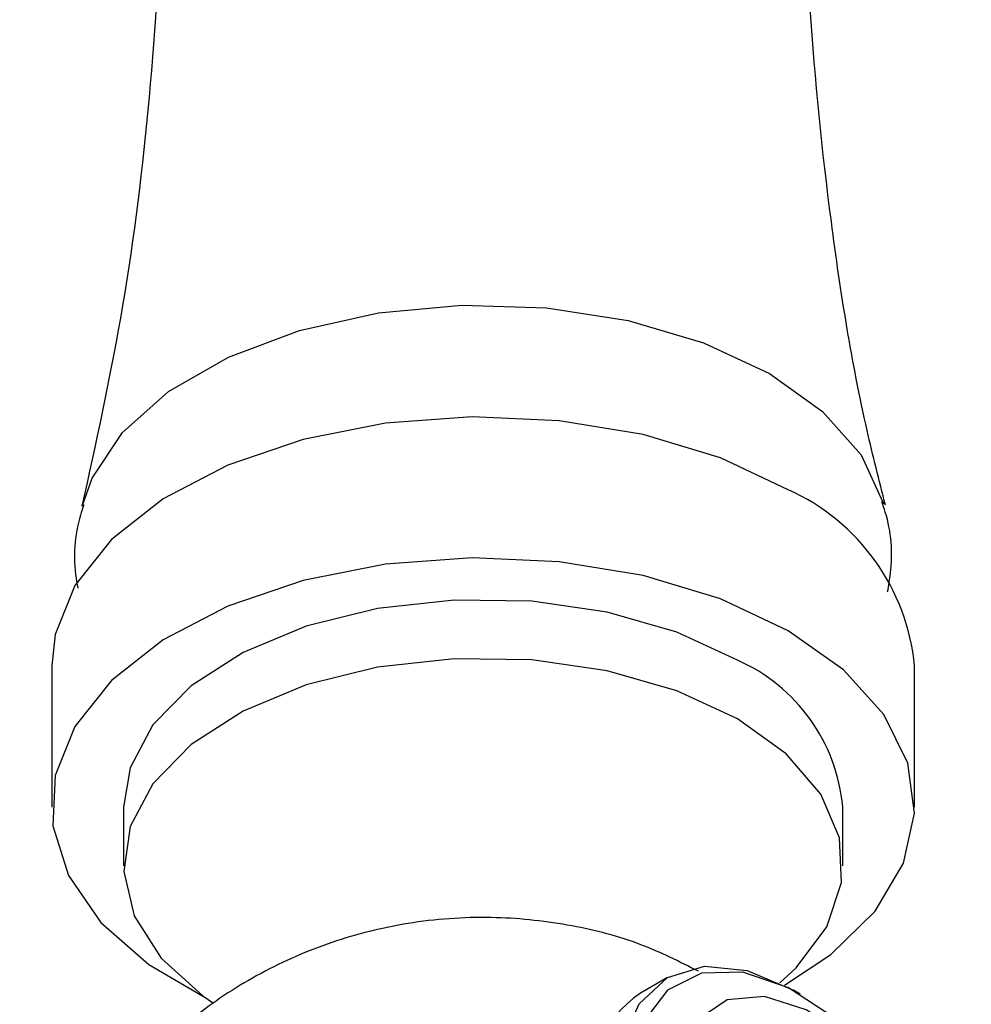
# Model space of a CAD drawing. Units: millimetres. Extents: x 5 to 995, y 5 to 995.
# Drawn here: x 172 to 176, y 73 to 77 of the extents above; entities that cross this region are included whole.
import ezdxf

# ---------------------------------------------------------------- set-up
doc = ezdxf.new("R2010")
doc.units = ezdxf.units.MM

msp = doc.modelspace()

# ---------------------------------------------------------------- linework, layer by layer
at = {"color": 7, "linetype": 'Continuous', "lineweight": 25}
for p, q in [((171.8027, 74.6168), (171.8027, 74.0288)), ((175.4027, 74.0288), (175.4027, 74.6168)), ((172.1027, 74.0288), (172.1027, 73.7839)), ((175.1027, 73.7839), (175.1027, 74.0288)), ((174.3717, 73.3172), (174.2586, 73.2519)), ((174.9251, 73.2489), (174.8968, 73.2652))]:
    msp.add_line(p, q, dxfattribs=at)
at = {"color": 8, "linetype": 'Continuous', "lineweight": 25, "flags": 128}
msp.add_lwpolyline([(171.9313, 75.2854), (171.9718, 75.3997), (172.0983, 75.5899), (172.2905, 75.7608), (172.5401, 75.9049), (172.8362, 76.0159), (173.1657, 76.0889), (173.5143, 76.1208), (173.8668, 76.1101), (174.2078, 76.0574), (174.5223, 75.9649), (174.7966, 75.8366), (175.0187, 75.6783), (175.179, 75.4967), (175.2703, 75.2999), (175.2723, 75.2927)], dxfattribs=at)
at = {"color": 7, "linetype": 'Continuous', "lineweight": 25, "flags": 128}
for points in [[(174.8755, 75.3515), (174.5932, 75.4844), (174.2704, 75.5817), (173.9203, 75.6396), (173.5571, 75.6555), (173.1958, 75.629), (172.8512, 75.561), (172.5373, 75.4543), (172.2671, 75.3134), (172.0515, 75.1439), (171.8995, 74.9528), (171.8171, 74.748), (171.8027, 74.6168)], [(174.8755, 74.7636), (174.5932, 74.8965), (174.2704, 74.9938), (173.9203, 75.0517), (173.5571, 75.0676), (173.1958, 75.0411), (172.8512, 74.9731), (172.5373, 74.8664), (172.2671, 74.7255), (172.0515, 74.556), (171.8995, 74.3649), (171.8171, 74.1601), (171.8079, 73.9499), (171.8721, 73.743), (172.0073, 73.5477), (172.2077, 73.3722), (172.4455, 73.2329)], [(174.6634, 74.6411), (174.4106, 74.7585), (174.12, 74.8417), (173.8052, 74.8868), (173.481, 74.8919), (173.1624, 74.8566), (172.8645, 74.7826), (172.601, 74.6734), (172.3844, 74.534), (172.2248, 74.371), (172.1296, 74.192), (172.1027, 74.0288)], [(174.8601, 73.2853), (175.0536, 73.4138), (175.2383, 73.595), (175.3561, 73.794), (175.4021, 74.0025), (175.3745, 74.2122), (175.2743, 74.4143), (175.1056, 74.6007), (174.8755, 74.7636)], [(174.6634, 74.3962), (174.4106, 74.5135), (174.12, 74.5967), (173.8052, 74.6419), (173.481, 74.647), (173.1624, 74.6117), (172.8645, 74.5377), (172.601, 74.4284), (172.3844, 74.2891), (172.2248, 74.1261), (172.1296, 73.9471), (172.1032, 73.7604), (172.147, 73.5749), (172.2589, 73.3991), (172.4336, 73.2414), (172.4781, 73.2109)], [(174.8409, 73.2951), (174.9085, 73.3577), (175.0366, 73.5297), (175.0978, 73.7136), (175.089, 73.9008), (175.0107, 74.0825), (174.8666, 74.2502), (174.6634, 74.3962)], [(175.6392, 71.9793), (175.6139, 71.772), (175.5397, 71.608), (175.4217, 71.4986), (175.2679, 71.4511), (175.0889, 71.4688), (174.8967, 71.5505), (174.7045, 71.6907), (174.5255, 71.8797), (174.3717, 72.1047), (174.2537, 72.3504), (174.1795, 72.6), (174.1542, 72.8365), (174.1795, 73.0438), (174.2537, 73.2078), (174.3717, 73.3172), (174.5255, 73.3647), (174.7045, 73.347), (174.8967, 73.2653), (174.8968, 73.2652)], [(175.6392, 72.0119), (175.6127, 72.2497), (175.5352, 72.5005), (175.4125, 72.7455), (175.2536, 72.9668), (175.0703, 73.1478), (174.8763, 73.2751), (174.6858, 73.3394), (174.5131, 73.3357), (174.371, 73.2645), (174.2699, 73.1309), (174.2175, 72.945), (174.2175, 72.7204), (174.2699, 72.4738), (174.371, 72.2236), (174.5131, 71.9882), (174.6858, 71.7852), (174.8763, 71.6296), (175.0703, 71.5329), (175.2536, 71.5023), (175.4125, 71.5401), (175.5352, 71.6434), (175.6127, 71.8047), (175.6392, 72.0119)], [(174.3947, 72.812), (174.4214, 72.592), (174.4991, 72.3607), (174.621, 72.1387), (174.7761, 71.9457), (174.9508, 71.7988), (175.1294, 71.7112), (175.2962, 71.6905), (175.4363, 71.7386), (175.5372, 71.8513), (175.59, 72.0185), (175.59, 72.2254), (175.5372, 72.4536), (175.4363, 72.6828), (175.2962, 72.8926), (175.1294, 73.0645), (174.9508, 73.1831), (174.7761, 73.2379), (174.621, 73.224), (174.4991, 73.1427), (174.4214, 73.0012), (174.3947, 72.812)]]:
    msp.add_lwpolyline(points, dxfattribs=at)
at = {"color": 7, "linetype": 'Continuous', "lineweight": 25}
for centre, radius, start, end in [((174.5064, 74.5302), 0.9005, 5.5173, 65.8029), ((174.3639, 73.9625), 0.7418, 5.1303, 66.1899), ((174.5388, 72.8356), 0.5018, 123.9367, 187.3755)]:
    msp.add_arc(centre, radius, start, end, dxfattribs=at)
for points, knots in [([(171.6888, 81.8695), (171.745, 81.6918), (171.8869, 81.2426), (172.0529, 80.4842), (172.1889, 79.6084), (172.2604, 78.7164), (172.2692, 77.8215), (172.2136, 76.9354), (172.1046, 76.0848), (171.9859, 75.5434), (171.9289, 75.2835)], [0, 0, 0, 0, 0.086338, 0.218302, 0.351124, 0.484137, 0.616812, 0.748716, 0.879356, 1, 1, 1, 1]), ([(175.2811, 75.2872), (175.2547, 75.3908), (175.1567, 75.776), (175.0471, 76.4698), (174.9563, 77.3575), (174.9327, 78.253), (174.9716, 79.1424), (175.0711, 80.0162), (175.2319, 80.8605), (175.3827, 81.4806), (175.4933, 81.8056), (175.5159, 81.872)], [0, 0, 0, 0, 0.0488324, 0.1814914, 0.3144945, 0.4472812, 0.5793989, 0.7103786, 0.8398001, 0.9672667, 1, 1, 1, 1]), ([(171.9366, 75.2891), (171.9317, 75.2748), (171.8986, 75.1774), (171.8892, 75.0549), (171.9091, 74.9549), (171.9118, 74.9412)], [0, 0, 0, 0, 0.129551, 0.880366, 1, 1, 1, 1]), ([(175.2899, 74.9261), (175.2946, 74.9521), (175.3143, 75.0617), (175.3043, 75.1931), (175.2708, 75.287), (175.2657, 75.3011)], [0, 0, 0, 0, 0.209321, 0.881505, 1, 1, 1, 1]), ([(174.5006, 73.3437), (174.4217, 73.3835), (174.254, 73.468), (173.9676, 73.5411), (173.6477, 73.5772), (173.315, 73.5567), (172.9897, 73.4796), (172.6901, 73.3528), (172.4179, 73.1795), (172.1784, 72.9633), (171.9778, 72.7088), (171.8223, 72.4223), (171.7174, 72.1119), (171.6664, 71.7795), (171.6746, 71.4389), (171.7473, 71.1091), (171.8344, 70.8692), (171.9098, 70.7508), (171.9272, 70.7234)], [0, 0, 0, 0, 0.053673, 0.114047, 0.178643, 0.249073, 0.315733, 0.381229, 0.446194, 0.511252, 0.576687, 0.642534, 0.708717, 0.775128, 0.846344, 0.914605, 0.980226, 1, 1, 1, 1])]:
    msp.add_open_spline(points, degree=3, knots=knots, dxfattribs=at)

doc.saveas('drawing.dxf')
